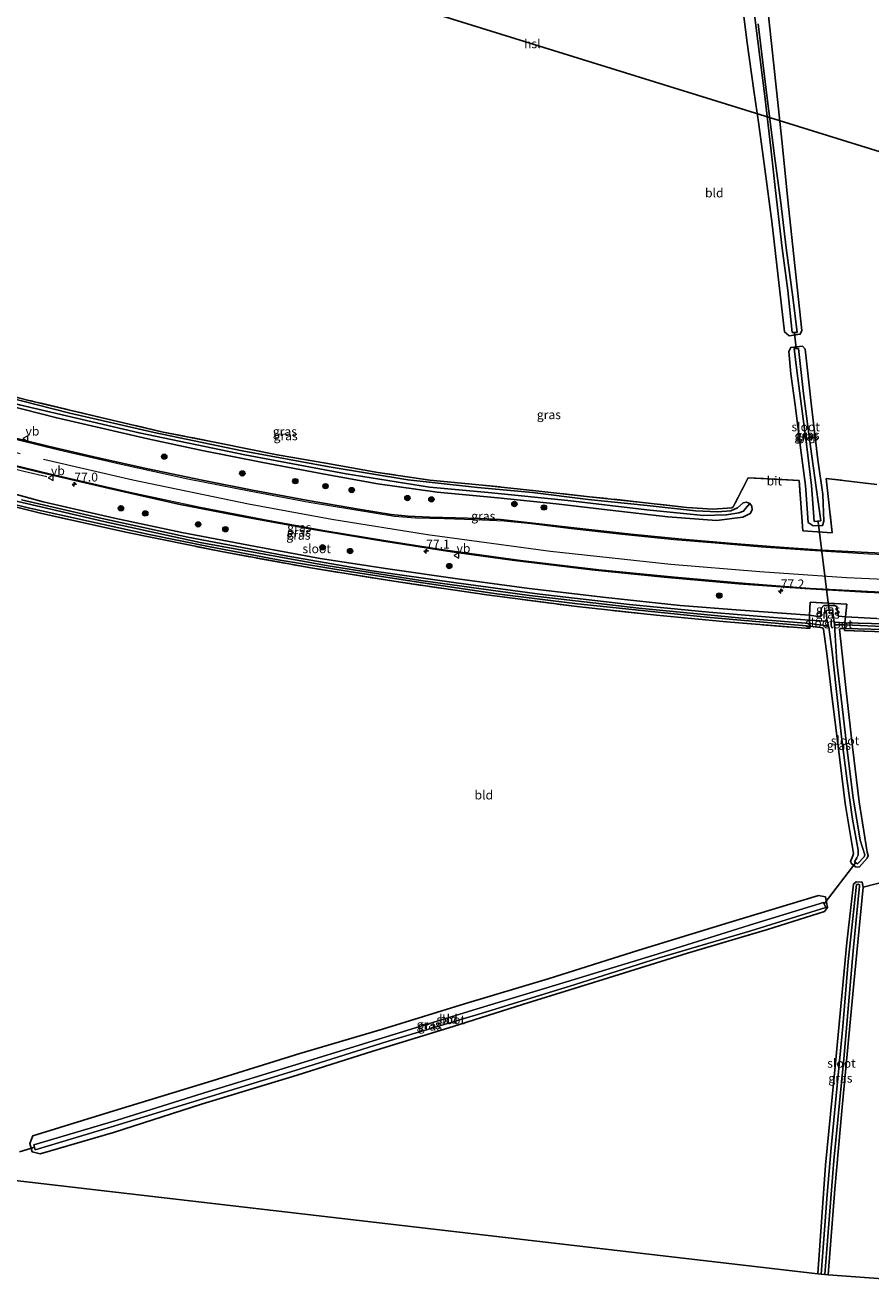
# Model space of a CAD drawing. Units: metres. Extents: x 260933 to 263803, y 467985 to 468751.
# Drawn here: x 263111 to 263348, y 468035 to 468387 of the extents above; entities that cross this region are included whole.
import ezdxf
from ezdxf.enums import TextEntityAlignment as Align

# ---------------------------------------------------------------- set-up
doc = ezdxf.new("R2010")
doc.units = ezdxf.units.M
doc.linetypes.add('IE-TERREINAFSCHEIDING', pattern=[10, 8, -2])
doc.linetypes.add('VW-3-9_STREEP', pattern=[12, 3, -9])
doc.layers.get('0').update_dxf_attribs({"lineweight": 25})
for name, color, linetype, lineweight in [('B-ME-AM-KILOMETR-S-B1', 7, 'Continuous', 18), ('B-ME-BV-GELEIDECONSTRUCTIE-GELEIDERAIL-L-B1', 213, 'BV-GELEIDERAIL', 18), ('B-ME-GR-BOOM-GV-B6', 93, 'Continuous', 18), ('B-ME-GR-BOOM-S-B1', 93, 'Continuous', 18), ('B-ME-IE-GRASLAND-GV-B6', 93, 'Continuous', 18), ('B-ME-IE-GRONDWERKLIJN-GROND_INGERICHT-GV-B6', 253, 'Continuous', 18), ('B-ME-IE-HULPGEOMETRIE-L-B1', 53, 'Continuous', 18), ('B-ME-IE-TERREINAFSCHEIDING-RASTERHEKWERK-L-B1', 8, 'IE-TERREINAFSCHEIDING', 18), ('B-ME-OG-WATER-GV-B6', 153, 'Continuous', 18), ('B-ME-VH-VERH_SOORT-BITUMEN-GV-B6', 8, 'IE-TERREINAFSCHEIDING-NATUURLIJK-HOUTWAL', 18), ('B-ME-VW-MARKERING-39STREEP-015-L-B1', 255, 'VW-3-9_STREEP', 18), ('B-ME-VW-MARKERING-STREEP-015-L-B1', 7, 'Continuous', 18), ('B-ME-VW-MEUBILAIR_WEGMEUBILAIR-VERKEERSBORD-S-B1', 8, 'Continuous', 18)]:
    doc.layers.add(name, color=color, linetype=linetype, lineweight=lineweight)
for name, color, linetype in [('B-ME-GW-INSTEEKWATERGANG-L-B1', 10, 'Continuous'), ('B-ME-GW-WATERGANG-GREPPEL-L-B1', 10, 'Continuous'), ('B-ME-KG-KADASTRAAL-OPNAMEDTMGRENS-L-B1', 10, 'Continuous'), ('B-ME-KL-ELEKTRICITEIT-HOOGSP-L-B1', 10, 'Continuous'), ('B-ME-KW-DUIKER-L-B1', 10, 'Continuous')]:
    doc.layers.add(name, color=color, linetype=linetype)
doc.styles.add('NLCS-ISO', font='NLCS-ISO.TTF')
doc.linetypes.add('BV-GELEIDERAIL', pattern='A,10,-3,[108,NLCS.SHX,S=1,R=0,X=0,Y=0],-3', length=16)
doc.linetypes.add('IE-TERREINAFSCHEIDING-NATUURLIJK-HOUTWAL', pattern='A,7,-1.5,[67,NLCS.SHX,S=0.75,R=45,X=0,Y=0],-1.5,7,-1.5,[70,NLCS.SHX,S=0.75,R=0,X=0,Y=0],-1.5', length=20)

# ---------------------------------------------------------------- blocks, each defined once
blk = doc.blocks.new('hecto')
for p, q in [((0, 0.625), (-0.625, 0)), ((0, -0.625), (0, 0.625)), ((-0.625, 0), (0.625, 0)), ((0.625, 0), (0, -0.625))]:
    blk.add_line(p, q)
blk = doc.blocks.new('boom')
h = blk.add_hatch(color=256)
edge = h.paths.add_edge_path()
edge.add_arc((0, 0), 0.75, 0, 360)
blk.add_circle((0, 0), 0.75)
blk = doc.blocks.new('verkeersbord')
for p, q in [((0, 0.75), (-0.75, -0.625)), ((0.75, -0.625), (0, 0.75)), ((-0.75, -0.625), (0.75, -0.625))]:
    blk.add_line(p, q)

msp = doc.modelspace()

# ---------------------------------------------------------------- linework, layer by layer
at = {"layer": 'B-ME-BV-GELEIDECONSTRUCTIE-GELEIDERAIL-L-B1'}
msp.add_polyline3d([(263117.22, 468260.35, 41.65), (263110.761, 468261.847, 42.337), (263100.112, 468264.529, 42.425), (263088.19, 468267.635, 42.365), (263075.772, 468270.942, 42.582), (263065.223, 468273.868, 42.554), (263059.814, 468275.38, 42.623), (263055.338, 468276.235, 42.586), (263050, 468276.634, 42.485), (263046.317, 468276.842, 42.6)], dxfattribs=at)
at = {"layer": 'B-ME-GR-BOOM-GV-B6'}
msp.add_polyline3d([(263336.055, 468036.878, 40.535), (263337.908, 468060.779, 40.576), (263339.966, 468083.77, 40.715), (263343.238, 468118.379, 40.715), (263345.799, 468145.422, 40.77), (263411.409, 468162.26, 40.369), (263366.687, 468034.59, 40.166), (263336.055, 468036.878, 40.535)], dxfattribs=at)
at = {"layer": 'B-ME-GW-INSTEEKWATERGANG-L-B1'}
for points in [[(263319.067, 468392.076, 41.826), (263321.1, 468373.001, 41.595), (263323.009, 468354.633, 41.319), (263324.907, 468336.054, 40.936), (263326.671, 468319.513, 40.724), (263328.632, 468301.254, 40.664), (263328.217, 468300.232, 40.664), (263325.085, 468299.76, 40.664), (263323.824, 468300.917, 40.941), (263321.957, 468317.147, 40.858), (263320.231, 468331.82, 40.835), (263318.275, 468346.573, 40.991), (263316.571, 468358.983, 40.991), (263315.207, 468368.551, 41.498), (263313.384, 468381.852, 41.591), (263311.419, 468397.491, 41.535)], [(263325.046, 468295.425, 40.89), (263325.615, 468296.501, 40.682), (263328.844, 468296.885, 40.655), (263329.597, 468296.106, 40.655), (263331.345, 468280.107, 40.604), (263333.117, 468265.077, 40.415), (263334.569, 468255.327, 40.586), (263334.856, 468247.92, 40.664), (263334.432, 468246.73, 40.664), (263331.788, 468246.552, 40.664), (263330.405, 468247.556, 40.812), (263329.686, 468257.9, 40.77), (263328.511, 468267.017, 40.567), (263326.753, 468280.364, 40.687), (263325.612, 468289.2, 40.848), (263325.046, 468295.425, 40.89)], [(263100.823, 468283.903, 41.604), (263123.651, 468278.124, 41.411), (263147.275, 468272.711, 41.383), (263171.876, 468267.623, 41.296), (263196.266, 468263.15, 41.208), (263218.282, 468259.483, 41.166), (263225.076, 468258.685, 41.13), (263237.827, 468257.287, 41.01), (263253.197, 468255.9, 41.042), (263268.842, 468253.968, 41.014), (263285.329, 468252.295, 40.844), (263298.88, 468250.828, 40.839), (263304.995, 468250.559, 40.821), (263308.734, 468250.77, 40.835), (263310.599, 468251.654, 40.844), (263312.216, 468253.019, 40.848), (263313.185, 468253.194, 40.848), (263314.076, 468252.85, 40.848), (263314.663, 468252.084, 40.867), (263314.783, 468251.11, 40.95), (263314.164, 468250.047, 40.968), (263312.169, 468248.999, 40.977), (263304.766, 468248.106, 40.959), (263291.169, 468249.134, 40.876), (263274.943, 468250.98, 40.89), (263259.893, 468252.783, 40.899), (263243.474, 468254.467, 40.959), (263226.49, 468256.016, 41.001), (263209.919, 468258.372, 40.959), (263195.004, 468261.095, 41.001), (263177.665, 468264.343, 40.982), (263160.683, 468267.692, 41.083), (263145.516, 468270.927, 41.134), (263119.995, 468276.805, 41.139), (263091.38, 468284.145, 41.148)], [(263093.551, 468256.128, 41.397), (263111.973, 468251.59, 41.102), (263128.889, 468247.854, 41.12), (263145.899, 468244.139, 41.088), (263162.507, 468240.808, 41.093), (263182.028, 468237.112, 40.941), (263202.446, 468233.708, 40.871), (263222.497, 468230.594, 40.729), (263243.23, 468227.575, 40.715), (263265.816, 468224.72, 40.724), (263283.86, 468222.837, 40.719), (263301.916, 468221.032, 40.706), (263320.084, 468219.408, 40.784), (263330.953, 468218.48, 40.719), (263334.478, 468218.019, 40.659), (263334.732, 468217.657, 40.659), (263335.776, 468210.055, 40.48), (263337.078, 468198.947, 40.429), (263338.828, 468184.876, 40.512), (263340.795, 468168.806, 40.493), (263343.171, 468154.854, 40.392), (263342.973, 468154.2, 40.392), (263342.294, 468152.558, 40.526), (263342.523, 468152.053, 40.526), (263343.694, 468151.07, 40.526), (263344.755, 468151.003, 40.526), (263346.991, 468153.544, 40.558), (263347.188, 468154.305, 40.558), (263346.993, 468155.232, 40.558), (263344.673, 468169.262, 40.609), (263342.842, 468184.699, 40.604), (263341.198, 468199.577, 40.632), (263339.233, 468217.672, 40.572), (263339.396, 468217.859, 40.572), (263340.666, 468217.876, 40.641), (263355.316, 468217.476, 40.636)], [(263349.661, 468220.65, 41.028), (263340.904, 468221.141, 40.931), (263338.944, 468221.287, 40.931), (263338.849, 468221.559, 40.931), (263338.422, 468224.036, 41.19), (263337.74, 468224.292, 41.19), (263334.838, 468224.327, 41.231), (263334.115, 468223.412, 41.213), (263334.045, 468221.445, 40.922), (263333.75, 468221.103, 40.922), (263330.798, 468221.569, 40.89), (263311.438, 468222.95, 40.913), (263294.534, 468224.265, 40.991), (263273.783, 468226.491, 41.047), (263252.259, 468229.073, 41.042), (263232.261, 468231.764, 41.06), (263212.696, 468234.592, 41.051), (263193.764, 468237.482, 41.047), (263175.614, 468240.828, 41.056), (263154.987, 468244.684, 41.199), (263136.112, 468248.776, 41.342), (263116.133, 468253.358, 41.332), (263098.81, 468258.056, 41.503)], [(263333.1, 468037.096, 40.304), (263335.279, 468067.502, 40.424), (263338.097, 468096.096, 40.484), (263341.277, 468129.893, 40.503), (263343.117, 468146.272, 40.696), (263343.835, 468146.93, 40.696), (263345.537, 468146.816, 40.715), (263345.799, 468145.422, 40.77), (263343.238, 468118.379, 40.715), (263339.966, 468083.77, 40.715), (263337.908, 468060.779, 40.576), (263336.055, 468036.878, 40.535)], [(263335.002, 468138.564, 40.636), (263335.861, 468139.744, 40.636), (263335.256, 468142.659, 40.724), (263333.313, 468143.081, 40.862), (263308.335, 468135.488, 40.936), (263283.018, 468127.794, 40.876), (263257.608, 468119.775, 40.894), (263234.206, 468112.728, 41.033), (263211.236, 468105.607, 41.111), (263188.015, 468098.784, 41.291), (263163.463, 468091.141, 41.319), (263134.79, 468082.428, 41.342), (263113.265, 468075.77, 41.342), (263112.426, 468073.583, 40.908), (263113.124, 468071.241, 40.908), (263115.333, 468070.76, 41.176), (263135.87, 468076.741, 41.259), (263160.5, 468084.592, 40.996), (263187.318, 468092.759, 40.894), (263208.48, 468099.499, 40.729), (263230.974, 468106.375, 40.673), (263250.426, 468112.533, 40.59), (263273.029, 468119.527, 40.521), (263296.654, 468126.947, 40.489), (263319.036, 468133.516, 40.53), (263335.002, 468138.564, 40.636)]]:
    msp.add_polyline3d(points, dxfattribs=at)
at = {"layer": 'B-ME-GW-WATERGANG-GREPPEL-L-B1'}
msp.add_polyline3d([(263053.659, 468295.499, 40.719), (263078.312, 468288.669, 40.724), (263109.504, 468280.447, 40.706), (263143.022, 468272.596, 40.613), (263172.672, 468266.462, 40.586), (263201.012, 468261.122, 40.503), (263224.351, 468257.429, 40.415), (263240.807, 468255.962, 40.383), (263263.099, 468253.678, 40.383), (263285.271, 468251.05, 40.221), (263301.099, 468249.504, 40.231), (263307.541, 468249.629, 40.069), (263310.991, 468250.229, 40.028), (263312.289, 468250.675, 40.005), (263312.879, 468251.446, 39.908)], dxfattribs=at)
at = {"layer": 'B-ME-IE-GRASLAND-GV-B6'}
for points in [[(263319.067, 468392.076, 41.826), (263321.1, 468373.001, 41.595), (263323.009, 468354.633, 41.319), (263324.907, 468336.054, 40.936), (263326.671, 468319.513, 40.724), (263328.632, 468301.254, 40.664), (263328.217, 468300.232, 40.664), (263325.085, 468299.76, 40.664), (263323.824, 468300.917, 40.941), (263321.957, 468317.147, 40.858), (263320.231, 468331.82, 40.835), (263318.275, 468346.573, 40.991), (263316.571, 468358.983, 40.991), (263315.207, 468368.551, 41.498), (263313.384, 468381.852, 41.591), (263311.419, 468397.491, 41.535)], [(263314.68, 468395.726, 39.572), (263316.362, 468382.328, 39.572), (263318.277, 468366.896, 39.572), (263320.049, 468351.529, 39.572), (263321.298, 468340.478, 39.572), (263323.192, 468324.312, 39.572), (263324.687, 468312.526, 39.572)], [(263324.687, 468312.526, 39.572), (263325.955, 468300.717, 39.572), (263327.329, 468300.766, 39.572), (263326.102, 468310.672, 39.572), (263324.266, 468324.412, 39.572), (263322.77, 468337.023, 39.572), (263321.01, 468350.253, 39.572), (263318.709, 468368.557, 39.572), (263316.429, 468387.205, 39.572)], [(263328.844, 468296.885, 40.655), (263329.597, 468296.106, 40.655), (263331.345, 468280.107, 40.604), (263333.117, 468265.077, 40.415), (263334.569, 468255.327, 40.586), (263334.856, 468247.92, 40.664), (263334.432, 468246.73, 40.664), (263331.788, 468246.552, 40.664), (263330.405, 468247.556, 40.812), (263329.686, 468257.9, 40.77), (263328.511, 468267.017, 40.567), (263326.753, 468280.364, 40.687), (263325.612, 468289.2, 40.848), (263325.046, 468295.425, 40.89), (263325.615, 468296.501, 40.682), (263328.844, 468296.885, 40.655)], [(263331.32, 468257.898, 39.793), (263332.136, 468247.788, 39.793), (263333.995, 468247.956, 39.793), (263332.641, 468257.36, 39.793), (263331.099, 468268.83, 39.793), (263329.152, 468283.653, 39.793), (263327.7, 468296.263, 39.793), (263326.523, 468296.234, 39.793), (263327.276, 468290.056, 39.793), (263328.542, 468280.077, 39.793), (263329.925, 468269.453, 39.793), (263331.32, 468257.898, 39.793)], [(263091.38, 468284.145, 41.148), (263119.995, 468276.805, 41.139), (263145.516, 468270.927, 41.134), (263160.683, 468267.692, 41.083), (263177.665, 468264.343, 40.982), (263195.004, 468261.095, 41.001), (263209.919, 468258.372, 40.959), (263226.49, 468256.016, 41.001), (263243.474, 468254.467, 40.959), (263259.893, 468252.783, 40.899), (263274.943, 468250.98, 40.89), (263291.169, 468249.134, 40.876), (263304.766, 468248.106, 40.959), (263312.169, 468248.999, 40.977), (263314.164, 468250.047, 40.968), (263314.783, 468251.11, 40.95), (263314.663, 468252.084, 40.867), (263314.076, 468252.85, 40.848), (263313.185, 468253.194, 40.848), (263312.216, 468253.019, 40.848), (263310.599, 468251.654, 40.844), (263308.734, 468250.77, 40.835), (263304.995, 468250.559, 40.821), (263298.88, 468250.828, 40.839), (263285.329, 468252.295, 40.844), (263268.842, 468253.968, 41.014), (263253.197, 468255.9, 41.042), (263237.827, 468257.287, 41.01), (263225.076, 468258.685, 41.13), (263218.282, 468259.483, 41.166), (263196.266, 468263.15, 41.208), (263171.876, 468267.623, 41.296), (263147.275, 468272.711, 41.383), (263123.651, 468278.124, 41.411), (263100.823, 468283.903, 41.604)], [(263109.504, 468280.447, 40.706), (263143.022, 468272.596, 40.613), (263172.672, 468266.462, 40.586), (263201.012, 468261.122, 40.503), (263224.351, 468257.429, 40.415), (263240.807, 468255.962, 40.383), (263263.099, 468253.678, 40.383), (263285.271, 468251.05, 40.221), (263301.099, 468249.504, 40.231), (263307.541, 468249.629, 40.069), (263310.991, 468250.229, 40.028), (263312.289, 468250.675, 40.005), (263312.879, 468251.446, 39.908), (263314.076, 468252.85, 40.848), (263314.663, 468252.084, 40.867), (263314.783, 468251.11, 40.95), (263314.164, 468250.047, 40.968), (263312.169, 468248.999, 40.977), (263304.766, 468248.106, 40.959), (263291.169, 468249.134, 40.876), (263274.943, 468250.98, 40.89), (263259.893, 468252.783, 40.899), (263243.474, 468254.467, 40.959), (263226.49, 468256.016, 41.001), (263209.919, 468258.372, 40.959), (263195.004, 468261.095, 41.001), (263177.665, 468264.343, 40.982), (263160.683, 468267.692, 41.083), (263145.516, 468270.927, 41.134), (263119.995, 468276.805, 41.139), (263091.38, 468284.145, 41.148)], [(263094.231, 468286.32, 41.577), (263111.829, 468281.824, 41.549), (263132.704, 468276.817, 41.48), (263149.822, 468272.85, 41.406), (263165.572, 468269.734, 41.351), (263181.705, 468266.442, 41.199), (263195.302, 468264.11, 41.185), (263209.863, 468261.52, 41.056), (263224.451, 468259.371, 41.042), (263239.192, 468257.998, 40.913), (263254.169, 468256.42, 40.977), (263269.178, 468254.749, 40.941), (263284.047, 468253.17, 40.839), (263296.476, 468251.718, 40.848), (263303.764, 468251.285, 40.871), (263309.052, 468251.612, 40.862), (263309.423, 468251.922, 40.862), (263313.652, 468260.017, 40.835), (263327.944, 468259.317, 40.761), (263328.895, 468245.153, 40.987), (263337.118, 468244.658, 40.982), (263335.463, 468259.872, 40.715), (263349.684, 468258.211, 40.968)], [(263100.823, 468283.903, 41.604), (263123.651, 468278.124, 41.411), (263147.275, 468272.711, 41.383), (263171.876, 468267.623, 41.296), (263196.266, 468263.15, 41.208), (263218.282, 468259.483, 41.166), (263225.076, 468258.685, 41.13), (263237.827, 468257.287, 41.01), (263253.197, 468255.9, 41.042), (263268.842, 468253.968, 41.014), (263285.329, 468252.295, 40.844), (263298.88, 468250.828, 40.839), (263304.995, 468250.559, 40.821), (263308.734, 468250.77, 40.835), (263310.599, 468251.654, 40.844), (263312.216, 468253.019, 40.848), (263313.185, 468253.194, 40.848), (263314.076, 468252.85, 40.848), (263312.879, 468251.446, 39.908), (263312.289, 468250.675, 40.005), (263310.991, 468250.229, 40.028), (263307.541, 468249.629, 40.069), (263301.099, 468249.504, 40.231), (263285.271, 468251.05, 40.221), (263263.099, 468253.678, 40.383), (263240.807, 468255.962, 40.383), (263224.351, 468257.429, 40.415), (263201.012, 468261.122, 40.503), (263172.672, 468266.462, 40.586), (263143.022, 468272.596, 40.613), (263109.504, 468280.447, 40.706)], [(263045.332, 468272.129, 41.571), (263047.913, 468279.545, 41.767), (263063.462, 468275.247, 41.632), (263081.837, 468270.051, 41.65), (263099.05, 468265.587, 41.641), (263115.542, 468261.559, 41.669), (263134.78, 468257.024, 41.683), (263154.088, 468252.7, 41.637), (263172.802, 468249.041, 41.586), (263192.43, 468245.512, 41.558), (263210.961, 468242.351, 41.471), (263230.632, 468239.282, 41.517), (263247.517, 468236.933, 41.512), (263269.809, 468234.283, 41.452), (263290.059, 468232.217, 41.452), (263311.02, 468230.373, 41.438), (263329.492, 468229.033, 41.388), (263346.801, 468228.04, 41.383), (263363.591, 468227.311, 41.383)], [(263349.661, 468220.65, 41.028), (263340.904, 468221.141, 40.931), (263341.248, 468224.638, 41.351), (263331.01, 468225.176, 41.203), (263330.798, 468221.569, 40.89), (263311.438, 468222.95, 40.913), (263294.534, 468224.265, 40.991), (263273.783, 468226.491, 41.047), (263252.259, 468229.073, 41.042), (263232.261, 468231.764, 41.06), (263212.696, 468234.592, 41.051), (263193.764, 468237.482, 41.047), (263175.614, 468240.828, 41.056), (263154.987, 468244.684, 41.199), (263136.112, 468248.776, 41.342), (263116.133, 468253.358, 41.332), (263098.81, 468258.056, 41.503), (263081.688, 468262.572, 41.489), (263064.742, 468266.894, 41.406), (263045.332, 468272.129, 41.571)], [(263359.141, 468238.602, 41.033), (263347.156, 468239.114, 41.051), (263334.25, 468239.785, 41.111), (263321.06, 468240.691, 41.111), (263309.21, 468241.663, 41.13), (263295.044, 468242.836, 41.143), (263280.747, 468244.264, 41.162), (263265.662, 468245.899, 41.194), (263251.696, 468247.563, 41.203), (263244.254, 468248.324, 41.245), (263238.476, 468248.651, 41.296), (263231.642, 468248.829, 41.365), (263224.392, 468249.049, 41.406), (263218.409, 468249.262, 41.36), (263213.645, 468249.768, 41.309), (263204.502, 468251.223, 41.309), (263190.351, 468253.66, 41.342), (263174.786, 468256.579, 41.392), (263160.683, 468259.336, 41.438), (263145.44, 468262.534, 41.448), (263131.555, 468265.664, 41.457), (263117.926, 468268.788, 41.489), (263106.152, 468271.715, 41.535)], [(263103.417, 468254.676, 40.752), (263133.141, 468247.843, 40.742), (263160.109, 468241.969, 40.678), (263195.972, 468235.357, 40.549), (263221.939, 468231.291, 40.47), (263252.38, 468227.05, 40.42), (263283.037, 468223.557, 40.341), (263310.96, 468220.861, 40.341), (263330.881, 468219.227, 40.268), (263330.953, 468218.48, 40.719), (263320.084, 468219.408, 40.784), (263301.916, 468221.032, 40.706), (263283.86, 468222.837, 40.719), (263265.816, 468224.72, 40.724), (263243.23, 468227.575, 40.715), (263222.497, 468230.594, 40.729), (263202.446, 468233.708, 40.871), (263182.028, 468237.112, 40.941), (263162.507, 468240.808, 41.093), (263145.899, 468244.139, 41.088), (263128.889, 468247.854, 41.12), (263111.973, 468251.59, 41.102), (263093.551, 468256.128, 41.397)], [(263093.551, 468256.128, 41.397), (263111.973, 468251.59, 41.102), (263128.889, 468247.854, 41.12), (263145.899, 468244.139, 41.088), (263162.507, 468240.808, 41.093), (263182.028, 468237.112, 40.941), (263202.446, 468233.708, 40.871), (263222.497, 468230.594, 40.729), (263243.23, 468227.575, 40.715), (263265.816, 468224.72, 40.724), (263283.86, 468222.837, 40.719), (263301.916, 468221.032, 40.706), (263320.084, 468219.408, 40.784), (263330.953, 468218.48, 40.719), (263330.88, 468217.807, 40.756), (263307.597, 468219.728, 40.692), (263287.987, 468221.556, 40.706), (263265.616, 468224.004, 40.692), (263240.421, 468227.259, 40.747), (263214.366, 468231.058, 40.839), (263191.127, 468234.788, 41.037), (263166.138, 468239.363, 41.083), (263139.289, 468244.863, 41.217), (263115.465, 468250.135, 41.194), (263096.233, 468254.858, 41.323)], [(263098.81, 468258.056, 41.503), (263116.133, 468253.358, 41.332), (263136.112, 468248.776, 41.342), (263154.987, 468244.684, 41.199), (263175.614, 468240.828, 41.056), (263193.764, 468237.482, 41.047), (263212.696, 468234.592, 41.051), (263232.261, 468231.764, 41.06), (263252.259, 468229.073, 41.042), (263273.783, 468226.491, 41.047), (263294.534, 468224.265, 40.991), (263311.438, 468222.95, 40.913), (263330.798, 468221.569, 40.89), (263330.803, 468220.167, 40.092), (263320.735, 468220.943, 40.272), (263302.588, 468222.374, 40.272), (263280.392, 468224.596, 40.323), (263255.276, 468227.462, 40.387), (263231.828, 468230.631, 40.434), (263208.238, 468233.982, 40.452), (263183.666, 468238.284, 40.692), (263156.723, 468243.431, 40.692), (263132.716, 468248.669, 40.692), (263110.137, 468253.913, 40.692)], [(263330.798, 468221.569, 40.89), (263331.01, 468225.176, 41.203), (263341.248, 468224.638, 41.351), (263340.904, 468221.141, 40.931), (263338.944, 468221.287, 40.931), (263338.849, 468221.559, 40.931), (263338.422, 468224.036, 41.19), (263337.74, 468224.292, 41.19), (263334.838, 468224.327, 41.231), (263334.115, 468223.412, 41.213), (263334.045, 468221.445, 40.922), (263333.75, 468221.103, 40.922), (263330.798, 468221.569, 40.89)], [(263337.672, 468219.596, 39.714), (263337.213, 468223.031, 39.714), (263335.447, 468222.85, 39.714), (263335.663, 468220.413, 39.714), (263335.148, 468219.86, 39.986), (263330.803, 468220.167, 40.092), (263330.798, 468221.569, 40.89), (263333.75, 468221.103, 40.922), (263334.045, 468221.445, 40.922), (263334.115, 468223.412, 41.213), (263334.838, 468224.327, 41.231), (263337.74, 468224.292, 41.19), (263338.422, 468224.036, 41.19), (263338.849, 468221.559, 40.931), (263338.944, 468221.287, 40.931), (263340.904, 468221.141, 40.931), (263340.711, 468219.407, 40.005), (263337.672, 468219.596, 39.714)], [(263430.866, 468219.276, 41.01), (263430.528, 468218.179, 40.129), (263396.497, 468218.008, 40.129), (263377.106, 468218.194, 40.092), (263355.605, 468219.035, 40.079), (263340.711, 468219.407, 40.005), (263340.904, 468221.141, 40.931), (263349.661, 468220.65, 41.028), (263370.791, 468219.782, 40.973), (263388.361, 468219.327, 40.991), (263408.005, 468219.113, 41.047), (263430.866, 468219.276, 41.01)], [(263337.759, 468218.849, 39.714), (263340.676, 468218.873, 40.005), (263340.666, 468217.876, 40.641), (263339.396, 468217.859, 40.572), (263339.233, 468217.672, 40.572), (263341.198, 468199.577, 40.632), (263342.842, 468184.699, 40.604), (263344.673, 468169.262, 40.609), (263346.993, 468155.232, 40.558), (263347.188, 468154.305, 40.558), (263346.991, 468153.544, 40.558), (263344.755, 468151.003, 40.526), (263343.694, 468151.07, 40.526), (263342.523, 468152.053, 40.526), (263342.294, 468152.558, 40.526), (263342.973, 468154.2, 40.392), (263343.171, 468154.854, 40.392), (263340.795, 468168.806, 40.493), (263338.828, 468184.876, 40.512), (263337.078, 468198.947, 40.429), (263335.776, 468210.055, 40.48), (263334.732, 468217.657, 40.659), (263334.478, 468218.019, 40.659), (263330.953, 468218.48, 40.719), (263330.881, 468219.227, 40.268), (263335.592, 468218.597, 39.714), (263336.205, 468218.228, 39.714), (263337.144, 468211.263, 39.714), (263338.284, 468201.036, 39.714), (263339.72, 468187.479, 39.714), (263341.346, 468175.072, 39.714), (263342.865, 468164.405, 39.714), (263344.411, 468155.779, 39.714), (263344.414, 468154.343, 39.714), (263344.044, 468153.632, 39.714), (263343.393, 468152.517, 39.714), (263344.226, 468151.968, 39.714), (263346.132, 468153.881, 39.714), (263346.254, 468154.469, 39.714), (263344.961, 468158.536, 39.714), (263342.993, 468170.452, 39.714), (263341.469, 468182.999, 39.714), (263339.969, 468195.978, 39.714), (263338.464, 468208.382, 39.714), (263337.759, 468218.849, 39.714)], [(263429.932, 468216.341, 40.719), (263429.617, 468215.616, 40.692), (263404.721, 468215.624, 40.798), (263376.439, 468216.137, 40.729), (263360.181, 468216.603, 40.802), (263340.569, 468217.319, 40.641), (263340.666, 468217.876, 40.641), (263355.316, 468217.476, 40.636), (263369.185, 468217.09, 40.567), (263385.79, 468216.513, 40.664), (263404.951, 468216.325, 40.71), (263429.932, 468216.341, 40.719)], [(263430.108, 468217.1, 40.157), (263429.932, 468216.341, 40.719), (263404.951, 468216.325, 40.71), (263385.79, 468216.513, 40.664), (263369.185, 468217.09, 40.567), (263355.316, 468217.476, 40.636), (263340.666, 468217.876, 40.641), (263340.676, 468218.873, 40.005), (263353.532, 468218.283, 40.005), (263382.592, 468217.353, 40.157), (263410.09, 468217.137, 40.139), (263430.108, 468217.1, 40.157)], [(263336.055, 468036.878, 40.535), (263335.104, 468036.965, 39.779), (263337.656, 468068.847, 39.779), (263340.424, 468097.311, 39.779), (263343.006, 468127.597, 39.779), (263344.85, 468145.781, 39.779), (263344.781, 468146.059, 39.779), (263344.421, 468146.287, 39.779), (263343.999, 468146.141, 39.779), (263341.658, 468124.596, 39.779), (263340.14, 468106.352, 39.779), (263338.511, 468089.84, 39.779), (263336.838, 468072.387, 39.779), (263335.758, 468059.287, 39.779), (263334.069, 468036.993, 39.779), (263333.1, 468037.096, 40.304), (263335.279, 468067.502, 40.424), (263338.097, 468096.096, 40.484), (263341.277, 468129.893, 40.503), (263343.117, 468146.272, 40.696), (263343.835, 468146.93, 40.696), (263345.537, 468146.816, 40.715), (263345.799, 468145.422, 40.77), (263343.238, 468118.379, 40.715), (263339.966, 468083.77, 40.715), (263337.908, 468060.779, 40.576), (263336.055, 468036.878, 40.535)], [(263335.256, 468142.659, 40.724), (263335.861, 468139.744, 40.636), (263335.002, 468138.564, 40.636), (263319.036, 468133.516, 40.53), (263296.654, 468126.947, 40.489), (263273.029, 468119.527, 40.521), (263250.426, 468112.533, 40.59), (263230.974, 468106.375, 40.673), (263208.48, 468099.499, 40.729), (263187.318, 468092.759, 40.894), (263160.5, 468084.592, 40.996), (263135.87, 468076.741, 41.259), (263115.333, 468070.76, 41.176), (263113.124, 468071.241, 40.908), (263112.426, 468073.583, 40.908), (263113.265, 468075.77, 41.342), (263134.79, 468082.428, 41.342), (263163.463, 468091.141, 41.319), (263188.015, 468098.784, 41.291), (263211.236, 468105.607, 41.111), (263234.206, 468112.728, 41.033), (263257.608, 468119.775, 40.894), (263283.018, 468127.794, 40.876), (263308.335, 468135.488, 40.936), (263333.313, 468143.081, 40.862), (263335.256, 468142.659, 40.724)], [(263113.582, 468073.273, 39.724), (263113.905, 468071.804, 39.724), (263135.044, 468078.166, 39.724), (263162.072, 468086.5, 39.724), (263186.726, 468094.088, 39.724), (263212.488, 468102.135, 39.724), (263239.103, 468110.095, 39.724), (263265.139, 468118.159, 39.724), (263288.676, 468125.566, 39.724), (263314.378, 468133.204, 39.724), (263335.385, 468139.68, 39.724), (263334.69, 468141.147, 39.724), (263315.502, 468135.2, 39.724), (263286.938, 468126.224, 39.724), (263262.698, 468118.902, 39.724), (263237.402, 468111.224, 39.724), (263212.207, 468103.517, 39.724), (263186.884, 468095.678, 39.724), (263162.455, 468088.177, 39.724), (263136.882, 468080.152, 39.724), (263113.582, 468073.273, 39.724)]]:
    msp.add_polyline3d(points, dxfattribs=at)
at = {"layer": 'B-ME-IE-GRONDWERKLIJN-GROND_INGERICHT-GV-B6'}
for points in [[(263311.419, 468397.491, 41.535), (263313.384, 468381.852, 41.591), (263315.207, 468368.551, 41.498), (263316.571, 468358.983, 40.991), (263318.275, 468346.573, 40.991), (263320.231, 468331.82, 40.835), (263321.957, 468317.147, 40.858), (263323.824, 468300.917, 40.941), (263325.085, 468299.76, 40.664), (263328.217, 468300.232, 40.664), (263328.632, 468301.254, 40.664), (263326.671, 468319.513, 40.724), (263324.907, 468336.054, 40.936), (263323.009, 468354.633, 41.319), (263321.1, 468373.001, 41.595), (263319.067, 468392.076, 41.826)], [(263328.511, 468267.017, 40.567), (263329.686, 468257.9, 40.77), (263330.405, 468247.556, 40.812), (263331.788, 468246.552, 40.664), (263334.432, 468246.73, 40.664), (263334.856, 468247.92, 40.664), (263334.569, 468255.327, 40.586), (263333.117, 468265.077, 40.415), (263331.345, 468280.107, 40.604), (263329.597, 468296.106, 40.655), (263328.844, 468296.885, 40.655), (263325.615, 468296.501, 40.682), (263325.046, 468295.425, 40.89), (263325.612, 468289.2, 40.848), (263326.753, 468280.364, 40.687), (263328.511, 468267.017, 40.567)], [(263349.684, 468258.211, 40.968), (263335.463, 468259.872, 40.715), (263337.118, 468244.658, 40.982), (263328.895, 468245.153, 40.987), (263327.944, 468259.317, 40.761), (263313.652, 468260.017, 40.835), (263309.423, 468251.922, 40.862), (263309.052, 468251.612, 40.862), (263303.764, 468251.285, 40.871), (263296.476, 468251.718, 40.848), (263284.047, 468253.17, 40.839), (263269.178, 468254.749, 40.941), (263254.169, 468256.42, 40.977), (263239.192, 468257.998, 40.913), (263224.451, 468259.371, 41.042), (263209.863, 468261.52, 41.056), (263195.302, 468264.11, 41.185), (263181.705, 468266.442, 41.199), (263165.572, 468269.734, 41.351), (263149.822, 468272.85, 41.406), (263132.704, 468276.817, 41.48), (263111.829, 468281.824, 41.549), (263094.231, 468286.32, 41.577)], [(263096.233, 468254.858, 41.323), (263115.465, 468250.135, 41.194), (263139.289, 468244.863, 41.217), (263166.138, 468239.363, 41.083), (263191.127, 468234.788, 41.037), (263214.366, 468231.058, 40.839), (263240.421, 468227.259, 40.747), (263265.616, 468224.004, 40.692), (263287.987, 468221.556, 40.706), (263307.597, 468219.728, 40.692), (263330.88, 468217.807, 40.756), (263330.953, 468218.48, 40.719), (263334.478, 468218.019, 40.659), (263334.732, 468217.657, 40.659), (263335.776, 468210.055, 40.48), (263337.078, 468198.947, 40.429), (263338.828, 468184.876, 40.512), (263340.795, 468168.806, 40.493), (263343.171, 468154.854, 40.392), (263342.973, 468154.2, 40.392), (263342.294, 468152.558, 40.526), (263342.523, 468152.053, 40.526), (263343.694, 468151.07, 40.526), (263344.755, 468151.003, 40.526), (263346.991, 468153.544, 40.558), (263347.188, 468154.305, 40.558), (263346.993, 468155.232, 40.558), (263344.673, 468169.262, 40.609), (263342.842, 468184.699, 40.604), (263341.198, 468199.577, 40.632), (263339.233, 468217.672, 40.572), (263339.396, 468217.859, 40.572), (263340.666, 468217.876, 40.641), (263340.569, 468217.319, 40.641), (263360.181, 468216.603, 40.802)], [(263411.409, 468162.26, 40.369), (263345.799, 468145.422, 40.77), (263345.537, 468146.816, 40.715), (263343.835, 468146.93, 40.696), (263343.117, 468146.272, 40.696), (263341.277, 468129.893, 40.503), (263338.097, 468096.096, 40.484), (263335.279, 468067.502, 40.424), (263333.1, 468037.096, 40.304)], [(263335.002, 468138.564, 40.636), (263335.861, 468139.744, 40.636), (263335.256, 468142.659, 40.724), (263333.313, 468143.081, 40.862), (263308.335, 468135.488, 40.936), (263283.018, 468127.794, 40.876), (263257.608, 468119.775, 40.894), (263234.206, 468112.728, 41.033), (263211.236, 468105.607, 41.111), (263188.015, 468098.784, 41.291), (263163.463, 468091.141, 41.319), (263134.79, 468082.428, 41.342), (263113.265, 468075.77, 41.342), (263112.426, 468073.583, 40.908), (263113.124, 468071.241, 40.908), (263115.333, 468070.76, 41.176), (263135.87, 468076.741, 41.259), (263160.5, 468084.592, 40.996), (263187.318, 468092.759, 40.894), (263208.48, 468099.499, 40.729), (263230.974, 468106.375, 40.673), (263250.426, 468112.533, 40.59), (263273.029, 468119.527, 40.521), (263296.654, 468126.947, 40.489), (263319.036, 468133.516, 40.53), (263335.002, 468138.564, 40.636)], [(263333.1, 468037.096, 40.304), (263096.161, 468064.661, 40.941)]]:
    msp.add_polyline3d(points, dxfattribs=at)
at = {"layer": 'B-ME-IE-HULPGEOMETRIE-L-B1'}
msp.add_line((263312.879, 468251.446, 39.908), (263314.076, 468252.85, 40.848), dxfattribs=at)
at = {"layer": 'B-ME-IE-TERREINAFSCHEIDING-RASTERHEKWERK-L-B1'}
for points in [[(263349.684, 468258.211, 40.968), (263335.463, 468259.872, 40.715), (263337.118, 468244.658, 40.982), (263328.895, 468245.153, 40.987), (263327.944, 468259.317, 40.761), (263313.652, 468260.017, 40.835), (263309.423, 468251.922, 40.862), (263309.052, 468251.612, 40.862), (263303.764, 468251.285, 40.871), (263296.476, 468251.718, 40.848), (263284.047, 468253.17, 40.839), (263269.178, 468254.749, 40.941), (263254.169, 468256.42, 40.977), (263239.192, 468257.998, 40.913), (263224.451, 468259.371, 41.042), (263209.863, 468261.52, 41.056), (263195.302, 468264.11, 41.185), (263181.705, 468266.442, 41.199), (263165.572, 468269.734, 41.351), (263149.822, 468272.85, 41.406), (263132.704, 468276.817, 41.48), (263111.829, 468281.824, 41.549), (263094.231, 468286.32, 41.577)], [(263096.233, 468254.858, 41.323), (263115.465, 468250.135, 41.194), (263139.289, 468244.863, 41.217), (263166.138, 468239.363, 41.083), (263191.127, 468234.788, 41.037), (263214.366, 468231.058, 40.839), (263240.421, 468227.259, 40.747), (263265.616, 468224.004, 40.692), (263287.987, 468221.556, 40.706), (263307.597, 468219.728, 40.692), (263330.88, 468217.807, 40.756), (263330.953, 468218.48, 40.719), (263330.881, 468219.227, 40.268), (263330.803, 468220.167, 40.092), (263330.798, 468221.569, 40.89), (263331.01, 468225.176, 41.203), (263341.248, 468224.638, 41.351), (263340.904, 468221.141, 40.931), (263340.711, 468219.407, 40.005), (263340.676, 468218.873, 40.005), (263340.666, 468217.876, 40.641), (263340.569, 468217.319, 40.641), (263360.181, 468216.603, 40.802)]]:
    msp.add_polyline3d(points, dxfattribs=at)
at = {"layer": 'B-ME-KG-KADASTRAAL-OPNAMEDTMGRENS-L-B1'}
msp.add_polyline3d([(263366.687, 468034.59, 40.166), (263336.055, 468036.878, 40.535), (263335.104, 468036.965, 39.779), (263334.069, 468036.993, 39.779), (263333.1, 468037.096, 40.304), (263096.161, 468064.661, 40.941), (263092.838, 468065.407, 40.065), (263090.35, 468065.971, 40.014), (263084.622, 468067.184, 41.406), (263035.739, 468077.66, 40.802), (263030.236, 468079.014, 41.296), (263027.459, 468079.561, 41.305), (263026.591, 468079.815, 41.332), (263025.403, 468080.048, 40.507), (263024.84, 468080.185, 40.507), (263023.767, 468080.383, 40.655), (263022.096, 468080.715, 40.581), (262981.175, 468089.624, 41.655)], dxfattribs=at)
at = {"layer": 'B-ME-KL-ELEKTRICITEIT-HOOGSP-L-B1'}
msp.add_line((263072.021, 468437.82, 41.005), (263434.322, 468325.377, 112.538), dxfattribs=at)
at = {"layer": 'B-ME-KW-DUIKER-L-B1'}
for p, q in [((263326.57, 468300.688, 39.761), (263327.077, 468296.256, 39.761)), ((263333.231, 468247.71, 40.115), (263336.291, 468222.82, 40.115)), ((263334.893, 468140.691, 39.802), (263343.768, 468152.333, 40.088)), ((263109.54, 468071.293, 40.065), (263113.848, 468072.62, 40.065))]:
    msp.add_line(p, q, dxfattribs=at)
at = {"layer": 'B-ME-OG-WATER-GV-B6'}
for points in [[(263316.429, 468387.205, 39.572), (263318.709, 468368.557, 39.572), (263321.01, 468350.253, 39.572), (263322.77, 468337.023, 39.572), (263324.266, 468324.412, 39.572), (263326.102, 468310.672, 39.572), (263327.329, 468300.766, 39.572), (263325.955, 468300.717, 39.572), (263324.687, 468312.526, 39.572), (263323.192, 468324.312, 39.572), (263321.298, 468340.478, 39.572), (263320.049, 468351.529, 39.572), (263318.277, 468366.896, 39.572), (263316.362, 468382.328, 39.572), (263314.68, 468395.726, 39.572)], [(263326.523, 468296.234, 39.793), (263327.7, 468296.263, 39.793), (263329.152, 468283.653, 39.793), (263331.099, 468268.83, 39.793), (263332.641, 468257.36, 39.793), (263333.995, 468247.956, 39.793), (263332.136, 468247.788, 39.793), (263331.32, 468257.898, 39.793), (263329.925, 468269.453, 39.793), (263328.542, 468280.077, 39.793), (263327.276, 468290.056, 39.793), (263326.523, 468296.234, 39.793)], [(263330.881, 468219.227, 40.268), (263310.96, 468220.861, 40.341), (263283.037, 468223.557, 40.341), (263252.38, 468227.05, 40.42), (263221.939, 468231.291, 40.47), (263195.972, 468235.357, 40.549), (263160.109, 468241.969, 40.678), (263133.141, 468247.843, 40.742), (263103.417, 468254.676, 40.752)], [(263110.137, 468253.913, 40.692), (263132.716, 468248.669, 40.692), (263156.723, 468243.431, 40.692), (263183.666, 468238.284, 40.692), (263208.238, 468233.982, 40.452), (263231.828, 468230.631, 40.434), (263255.276, 468227.462, 40.387), (263280.392, 468224.596, 40.323), (263302.588, 468222.374, 40.272), (263320.735, 468220.943, 40.272), (263330.803, 468220.167, 40.092), (263330.881, 468219.227, 40.268)], [(263330.881, 468219.227, 40.268), (263330.803, 468220.167, 40.092), (263335.148, 468219.86, 39.986), (263335.663, 468220.413, 39.714), (263336.205, 468218.228, 39.714), (263335.592, 468218.597, 39.714), (263330.881, 468219.227, 40.268)], [(263337.759, 468218.849, 39.714), (263338.464, 468208.382, 39.714), (263339.969, 468195.978, 39.714), (263341.469, 468182.999, 39.714), (263342.993, 468170.452, 39.714), (263344.961, 468158.536, 39.714), (263346.254, 468154.469, 39.714), (263346.132, 468153.881, 39.714), (263344.226, 468151.968, 39.714), (263343.393, 468152.517, 39.714), (263344.044, 468153.632, 39.714), (263344.414, 468154.343, 39.714), (263344.411, 468155.779, 39.714), (263342.865, 468164.405, 39.714), (263341.346, 468175.072, 39.714), (263339.72, 468187.479, 39.714), (263338.284, 468201.036, 39.714), (263337.144, 468211.263, 39.714), (263336.205, 468218.228, 39.714), (263335.663, 468220.413, 39.714), (263335.447, 468222.85, 39.714), (263337.213, 468223.031, 39.714), (263337.672, 468219.596, 39.714), (263337.759, 468218.849, 39.714)], [(263337.759, 468218.849, 39.714), (263337.672, 468219.596, 39.714), (263340.711, 468219.407, 40.005), (263340.676, 468218.873, 40.005), (263337.759, 468218.849, 39.714)], [(263430.528, 468218.179, 40.129), (263430.108, 468217.1, 40.157), (263410.09, 468217.137, 40.139), (263382.592, 468217.353, 40.157), (263353.532, 468218.283, 40.005), (263340.676, 468218.873, 40.005), (263340.711, 468219.407, 40.005), (263355.605, 468219.035, 40.079), (263377.106, 468218.194, 40.092), (263396.497, 468218.008, 40.129), (263430.528, 468218.179, 40.129)], [(263335.104, 468036.965, 39.779), (263334.069, 468036.993, 39.779), (263335.758, 468059.287, 39.779), (263336.838, 468072.387, 39.779), (263338.511, 468089.84, 39.779), (263340.14, 468106.352, 39.779), (263341.658, 468124.596, 39.779), (263343.999, 468146.141, 39.779), (263344.421, 468146.287, 39.779), (263344.781, 468146.059, 39.779), (263344.85, 468145.781, 39.779), (263343.006, 468127.597, 39.779), (263340.424, 468097.311, 39.779), (263337.656, 468068.847, 39.779), (263335.104, 468036.965, 39.779)], [(263334.69, 468141.147, 39.724), (263335.385, 468139.68, 39.724), (263314.378, 468133.204, 39.724), (263288.676, 468125.566, 39.724), (263265.139, 468118.159, 39.724), (263239.103, 468110.095, 39.724), (263212.488, 468102.135, 39.724), (263186.726, 468094.088, 39.724), (263162.072, 468086.5, 39.724), (263135.044, 468078.166, 39.724), (263113.905, 468071.804, 39.724), (263113.582, 468073.273, 39.724), (263136.882, 468080.152, 39.724), (263162.455, 468088.177, 39.724), (263186.884, 468095.678, 39.724), (263212.207, 468103.517, 39.724), (263237.402, 468111.224, 39.724), (263262.698, 468118.902, 39.724), (263286.938, 468126.224, 39.724), (263315.502, 468135.2, 39.724), (263334.69, 468141.147, 39.724)]]:
    msp.add_polyline3d(points, dxfattribs=at)
at = {"layer": 'B-ME-VH-VERH_SOORT-BITUMEN-GV-B6'}
for points in [[(263363.591, 468227.311, 41.383), (263346.801, 468228.04, 41.383), (263329.492, 468229.033, 41.388), (263311.02, 468230.373, 41.438), (263290.059, 468232.217, 41.452), (263269.809, 468234.283, 41.452), (263247.517, 468236.933, 41.512), (263230.632, 468239.282, 41.517), (263210.961, 468242.351, 41.471), (263192.43, 468245.512, 41.558), (263172.802, 468249.041, 41.586), (263154.088, 468252.7, 41.637), (263134.78, 468257.024, 41.683), (263115.542, 468261.559, 41.669), (263099.05, 468265.587, 41.641), (263081.837, 468270.051, 41.65), (263063.462, 468275.247, 41.632), (263047.913, 468279.545, 41.767)], [(263106.152, 468271.715, 41.535), (263117.926, 468268.788, 41.489), (263131.555, 468265.664, 41.457), (263145.44, 468262.534, 41.448), (263160.683, 468259.336, 41.438), (263174.786, 468256.579, 41.392), (263190.351, 468253.66, 41.342), (263204.502, 468251.223, 41.309), (263213.645, 468249.768, 41.309), (263218.409, 468249.262, 41.36), (263224.392, 468249.049, 41.406), (263231.642, 468248.829, 41.365), (263238.476, 468248.651, 41.296), (263244.254, 468248.324, 41.245), (263251.696, 468247.563, 41.203), (263265.662, 468245.899, 41.194), (263280.747, 468244.264, 41.162), (263295.044, 468242.836, 41.143), (263309.21, 468241.663, 41.13), (263321.06, 468240.691, 41.111), (263334.25, 468239.785, 41.111), (263347.156, 468239.114, 41.051), (263359.141, 468238.602, 41.033)]]:
    msp.add_polyline3d(points, dxfattribs=at)
at = {"layer": 'B-ME-VW-MARKERING-39STREEP-015-L-B1'}
msp.add_polyline3d([(263049.272, 468283.208, 41.796), (263083.587, 468273.537, 41.752), (263116.303, 468265.233, 41.761)], dxfattribs=at)
at = {"layer": 'B-ME-VW-MARKERING-STREEP-015-L-B1'}
for points in [[(263050.392, 468286.614, 41.674), (263069.468, 468281.142, 41.591), (263087.9, 468276.097, 41.609), (263104.606, 468271.804, 41.558), (263120.55, 468267.87, 41.512), (263137.992, 468263.882, 41.526), (263156.68, 468259.783, 41.498), (263173.861, 468256.36, 41.434), (263190.643, 468253.266, 41.429), (263208.852, 468250.202, 41.425), (263214.537, 468249.287, 41.397), (263220.434, 468248.84, 41.392), (263228.483, 468248.645, 41.383), (263237.105, 468248.372, 41.365), (263245.267, 468247.952, 41.328), (263252.812, 468247.234, 41.305), (263264.093, 468245.82, 41.263), (263278.251, 468244.289, 41.199), (263292.769, 468242.779, 41.208), (263304.351, 468241.797, 41.157), (263317.299, 468240.741, 41.157), (263330.934, 468239.807, 41.125), (263347.407, 468238.782, 41.125), (263356.597, 468238.375, 41.125)], [(263048.038, 468279.927, 41.866), (263065.508, 468274.857, 41.798), (263083.197, 468269.978, 41.816), (263100.12, 468265.576, 41.757), (263118.249, 468261.149, 41.775), (263140.523, 468256.021, 41.752), (263159.75, 468251.915, 41.747), (263178.118, 468248.327, 41.72), (263194.519, 468245.4, 41.646), (263212.703, 468242.365, 41.586), (263228.196, 468239.968, 41.609), (263249.867, 468236.993, 41.577), (263271.757, 468234.381, 41.591), (263292.947, 468232.271, 41.508), (263312.973, 468230.557, 41.425), (263331.016, 468229.176, 41.471), (263350.747, 468228.145, 41.402), (263369.004, 468227.408, 41.443), (263386.427, 468227.01, 41.415), (263407.377, 468226.814, 41.337), (263427.582, 468226.921, 41.291), (263433.65, 468227.035, 41.222)], [(263116.303, 468265.233, 41.761), (263141.303, 468259.44, 41.664), (263173.674, 468252.754, 41.581), (263197.053, 468248.501, 41.549), (263223.858, 468244.163, 41.503), (263258.278, 468239.478, 41.503), (263291.989, 468235.855, 41.443), (263316.934, 468233.761, 41.392), (263341.201, 468232.118, 41.36), (263362.288, 468231.195, 41.342), (263387.186, 468230.479, 41.342), (263408.139, 468230.322, 41.291), (263434.857, 468230.587, 41.24)]]:
    msp.add_polyline3d(points, dxfattribs=at)

# ---------------------------------------------------------------- block references
at = {"layer": 'B-ME-AM-KILOMETR-S-B1', "rotation": 90}
for p in [(263124.886, 468258.214, 41.886), (263223.438, 468239.453, 41.618), (263322.737, 468228.305, 41.475)]:
    msp.add_blockref('hecto', p, dxfattribs=at)
at = {"layer": 'B-ME-GR-BOOM-S-B1', "rotation": 90}
for p in [(263150.069, 468265.989, 41.217), (263171.952, 468261.266, 41.213), (263186.771, 468259.109, 41.083), (263195.253, 468257.703, 41.074), (263202.582, 468256.616, 41.074), (263137.96, 468251.505, 41.457), (263218.192, 468254.36, 41.051), (263224.906, 468254.004, 41.051), (263248.156, 468252.705, 41.014), (263256.417, 468251.728, 41.014), (263144.749, 468250.059, 41.457), (263159.591, 468247.001, 41.457), (263167.218, 468245.649, 41.448), (263194.42, 468240.588, 41.305), (263202.143, 468239.525, 41.305), (263229.909, 468235.326, 41.406), (263305.515, 468227.066, 41.19)]:
    msp.add_blockref('boom', p, dxfattribs=at)
at = {"layer": 'B-ME-VW-MEUBILAIR_WEGMEUBILAIR-VERKEERSBORD-S-B1', "rotation": 90}
for p in [(263111.227, 468271.081, 41.604), (263118.356, 468259.999, 41.78), (263231.948, 468238.253, 41.586)]:
    msp.add_blockref('verkeersbord', p, dxfattribs=at)

# ---------------------------------------------------------------- texts
at = {"layer": 'B-ME-AM-KILOMETR-S-B1', "ltscale": 0.2, "style": 'NLCS-ISO'}
for s, p in [('77.0', (263124.886, 468258.214, 41.886)), ('77.1', (263223.438, 468239.453, 41.618)), ('77.2', (263322.737, 468228.305, 41.475))]:
    msp.add_text(s, height=2.5, dxfattribs=at).set_placement(p, align=Align.BOTTOM_LEFT)
at = {"layer": 'B-ME-IE-GRASLAND-GV-B6', "ltscale": 0.2, "style": 'NLCS-ISO'}
for p in [(263257.815, 468277.724), (263183.8675, 468273.017), (263184.0915, 468271.8025), (263329.951, 468271.7185), (263330.259, 468272.0255), (263239.433, 468249.329), (263187.8035, 468244.8385), (263187.8985, 468246.148), (263187.6315, 468243.949), (263335.851, 468221.867), (263336.023, 468223.1395), (263339.0345, 468185.115), (263224.1435, 468106.9205), (263224.4835, 468106.4755), (263339.4495, 468091.904)]:
    msp.add_text('gras', height=2.5, dxfattribs=at).set_placement(p, align=Align.MIDDLE_CENTER)
at = {"layer": 'B-ME-IE-GRONDWERKLIJN-GROND_INGERICHT-GV-B6', "ltscale": 0.2, "style": 'NLCS-ISO'}
for p in [(263304.138, 468339.8213), (263329.9179, 468270.9803), (263239.5856, 468171.2219), (263229.6746, 468108.4692)]:
    msp.add_text('bld', height=2.5, dxfattribs=at).set_placement(p, align=Align.MIDDLE_CENTER)
at = {"layer": 'B-ME-KL-ELEKTRICITEIT-HOOGSP-L-B1', "ltscale": 0.2, "style": 'NLCS-ISO'}
msp.add_text('hsl', height=2.5, dxfattribs=at).set_placement((263253.1715, 468381.5985), align=Align.MIDDLE_CENTER)
at = {"layer": 'B-ME-OG-WATER-GV-B6', "ltscale": 0.2, "style": 'NLCS-ISO'}
for p in [(263329.736, 468274.3168), (263192.7777, 468240.185), (263333.5961, 468219.3884), (263338.9154, 468219.1148), (263340.742, 468186.417), (263230.326, 468108.2875), (263339.7546, 468096.0939)]:
    msp.add_text('sloot', height=2.5, dxfattribs=at).set_placement(p, align=Align.MIDDLE_CENTER)
at = {"layer": 'B-ME-VH-VERH_SOORT-BITUMEN-GV-B6', "ltscale": 0.2, "style": 'NLCS-ISO'}
msp.add_text('bit', height=2.5, dxfattribs=at).set_placement((263320.958, 468259.1638), align=Align.MIDDLE_CENTER)
at = {"layer": 'B-ME-VW-MEUBILAIR_WEGMEUBILAIR-VERKEERSBORD-S-B1', "ltscale": 0.2, "style": 'NLCS-ISO'}
for p in [(263111.227, 468271.081, 41.604), (263118.356, 468259.999, 41.78), (263231.948, 468238.253, 41.586)]:
    msp.add_text('vb', height=2.5, dxfattribs=at).set_placement(p, align=Align.BOTTOM_LEFT)

doc.saveas('drawing.dxf')
